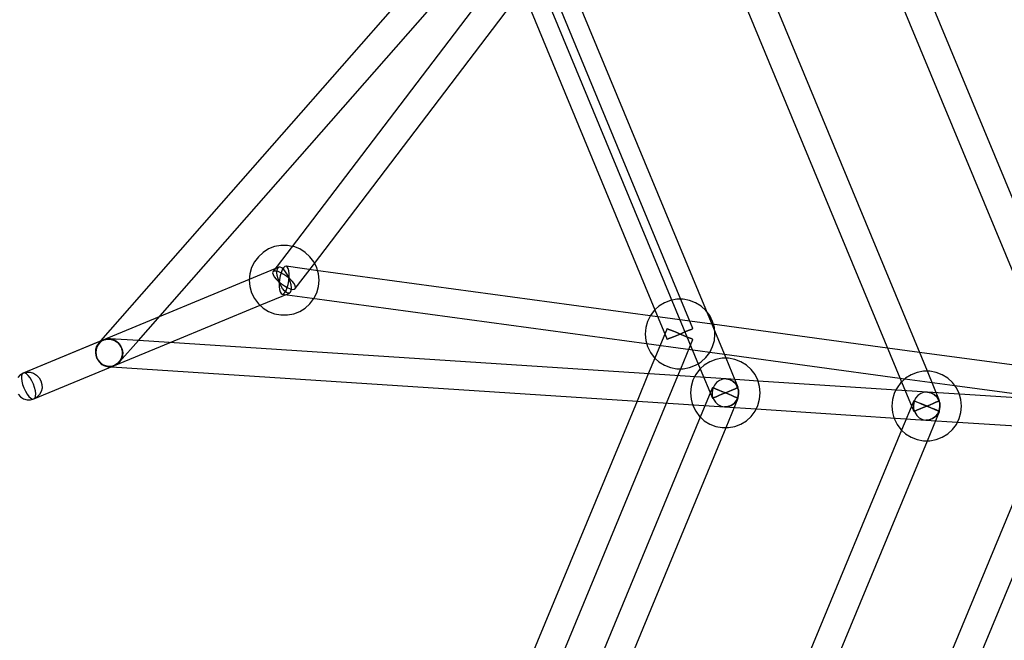
# Model space of a CAD drawing. Units: millimetres. Extents: x -2775 to 10001, y 65923 to 72540.
# Drawn here: x 72 to 633, y 69676 to 70030 of the extents above; entities that cross this region are included whole.
import ezdxf

# ---------------------------------------------------------------- set-up
doc = ezdxf.new("R2010")
doc.units = ezdxf.units.MM

# ---------------------------------------------------------------- blocks, each defined once
blk = doc.blocks.new('403')
for p, q in [((674.6, 69840.11), (512.77, 70230.79)), ((497.97, 70224.71), (659.8, 69834.03)), ((589.47, 69829.7), (445.22, 70177.96)), ((430.42, 70171.88), (574.67, 69823.62)), ((345.06, 70106.04), (117.79, 69847.01)), ((139.29, 69847.26), (357.09, 70095.49)), ((474.62, 69837.2), (369.31, 70091.44)), ((354.51, 70085.36), (459.82, 69831.12)), ((455.7, 69854.06), (367.83, 70066.19)), ((343.08, 70053.51), (226.52, 69900.25)), ((239.25, 69890.56), (355.81, 70043.82)), ((360, 70043.3), (433.96, 69864.74)), ((217.02, 69900.87), (213.59, 69899.54)), ((220.63, 69901.54), (217.02, 69900.87)), ((224.31, 69901.54), (220.63, 69901.54)), ((227.1, 69901.02), (224.31, 69901.54)), ((227.92, 69900.87), (227.1, 69901.02)), ((231.34, 69899.54), (227.92, 69900.87)), ((207.75, 69895.13), (205.54, 69892.19)), ((210.47, 69897.6), (207.75, 69895.13)), ((213.59, 69899.54), (210.47, 69897.6)), ((226.52, 69900.25), (216.1, 69886.55)), ((234.47, 69897.6), (231.34, 69899.54)), ((237.18, 69895.13), (234.47, 69897.6)), ((239.4, 69892.19), (237.18, 69895.13)), ((205.54, 69892.19), (203.9, 69888.91)), ((222.84, 69889.46), (222.1, 69888.75)), ((223.55, 69889.64), (222.84, 69889.46)), ((240.59, 69887.32), (223.55, 69889.64)), ((224.18, 69889.28), (223.55, 69889.64)), ((228.84, 69876.87), (239.25, 69890.56)), ((239.83, 69891.33), (239.4, 69892.19)), ((241.04, 69888.91), (239.83, 69891.33)), ((202.89, 69885.37), (202.55, 69881.71)), ((219.41, 69889.1), (202.59, 69882.14)), ((203.9, 69888.91), (202.89, 69885.37)), ((216.1, 69886.55), (215.91, 69885.85)), ((215.91, 69885.85), (216.16, 69884.86)), ((216.73, 69886.93), (216.1, 69886.55)), ((216.16, 69884.86), (216.84, 69883.66)), ((217.75, 69886.95), (216.73, 69886.93)), ((219.09, 69886.61), (217.75, 69886.95)), ((218.36, 69886.13), (218.44, 69887.54)), ((218.56, 69884.42), (218.36, 69886.13)), ((218.44, 69887.54), (218.8, 69888.56)), ((219.02, 69882.52), (218.56, 69884.42)), ((218.8, 69888.56), (219.41, 69889.1)), ((220.66, 69885.94), (219.09, 69886.61)), ((220.22, 69889.14), (219.41, 69889.1)), ((220.24, 69884.1), (219.87, 69882.06)), ((221.19, 69888.68), (220.22, 69889.14)), ((220.76, 69885.98), (220.24, 69884.1)), ((222.35, 69884.98), (220.66, 69885.94)), ((221.4, 69887.57), (220.76, 69885.98)), ((222.25, 69887.74), (221.19, 69888.68)), ((222.1, 69888.75), (221.4, 69887.57)), ((223.32, 69886.39), (222.25, 69887.74)), ((224.05, 69883.79), (222.35, 69884.98)), ((224.33, 69884.72), (223.32, 69886.39)), ((225.65, 69882.47), (224.05, 69883.79)), ((224.7, 69888.4), (224.18, 69889.28)), ((225.22, 69882.85), (224.33, 69884.72)), ((225.06, 69887.07), (224.7, 69888.4)), ((225.25, 69885.37), (225.06, 69887.07)), ((225.25, 69883.42), (225.25, 69885.37)), ((431.33, 69861.38), (240.59, 69887.32)), ((241.52, 69887.19), (241.04, 69888.91)), ((242.04, 69885.37), (241.52, 69887.19)), ((242.38, 69881.71), (242.04, 69885.37)), ((202.59, 69882.14), (151.22, 69860.86)), ((202.55, 69881.71), (202.89, 69878.05)), ((216.84, 69883.66), (217.91, 69882.33)), ((217.91, 69882.33), (219.29, 69880.95)), ((219.72, 69880.57), (219.02, 69882.52)), ((219.29, 69880.95), (220.88, 69879.63)), ((219.87, 69882.06), (219.68, 69880)), ((219.68, 69880), (219.68, 69878.05)), ((220.6, 69878.7), (219.72, 69880.57)), ((221.62, 69877.03), (220.6, 69878.7)), ((220.88, 69879.63), (222.59, 69878.45)), ((222.59, 69878.45), (224.28, 69877.49)), ((224.17, 69877.44), (224.69, 69879.32)), ((224.69, 69879.32), (225.06, 69881.36)), ((225.06, 69881.36), (225.25, 69883.42)), ((225.92, 69880.9), (225.22, 69882.85)), ((227.02, 69881.09), (225.65, 69882.47)), ((226.38, 69879), (225.92, 69880.9)), ((226.58, 69877.29), (226.38, 69879)), ((228.09, 69879.76), (227.02, 69881.09)), ((228.77, 69878.56), (228.09, 69879.76)), ((229.03, 69877.57), (228.77, 69878.56)), ((242.04, 69878.05), (242.38, 69881.71)), ((202.89, 69878.05), (203.9, 69874.52)), ((203.9, 69874.52), (205.54, 69871.23)), ((208.76, 69867.37), (225.53, 69874.32)), ((219.68, 69878.05), (219.87, 69876.36)), ((219.87, 69876.36), (220.24, 69875.02)), ((220.24, 69875.02), (220.75, 69874.15)), ((220.75, 69874.15), (221.39, 69873.78)), ((221.39, 69873.78), (222.1, 69873.96)), ((221.39, 69873.78), (238.49, 69871.46)), ((222.69, 69875.68), (221.62, 69877.03)), ((222.1, 69873.96), (222.83, 69874.67)), ((223.74, 69874.74), (222.69, 69875.68)), ((222.83, 69874.67), (223.54, 69875.86)), ((223.54, 69875.86), (224.17, 69877.44)), ((224.71, 69874.28), (223.74, 69874.74)), ((224.28, 69877.49), (225.85, 69876.81)), ((225.53, 69874.32), (224.71, 69874.28)), ((225.53, 69874.32), (226.14, 69874.87)), ((225.85, 69876.81), (227.19, 69876.48)), ((226.14, 69874.87), (226.49, 69875.88)), ((226.49, 69875.88), (226.58, 69877.29)), ((227.19, 69876.48), (228.21, 69876.49)), ((228.21, 69876.49), (228.84, 69876.87)), ((228.84, 69876.87), (229.03, 69877.57)), ((239.45, 69871.33), (241.04, 69874.52)), ((241.04, 69874.52), (242.04, 69878.05)), ((157.35, 69846.08), (208.76, 69867.37)), ((205.54, 69871.23), (207.75, 69868.29)), ((207.75, 69868.29), (210.47, 69865.82)), ((234.47, 69865.82), (237.18, 69868.29)), ((237.18, 69868.29), (239.4, 69871.23)), ((238.49, 69871.46), (429.25, 69845.51)), ((239.4, 69871.23), (239.45, 69871.33)), ((436.31, 69866.89), (434.15, 69864.92)), ((439.43, 69868.82), (436.31, 69866.89)), ((442.86, 69870.15), (439.43, 69868.82)), ((446.47, 69870.82), (442.86, 69870.15)), ((450.15, 69870.82), (446.47, 69870.82)), ((453.76, 69870.15), (450.15, 69870.82)), ((457.19, 69868.82), (453.76, 69870.15)), ((460.31, 69866.89), (457.19, 69868.82)), ((463.03, 69864.41), (460.31, 69866.89)), ((210.47, 69865.82), (213.59, 69863.88)), ((213.59, 69863.88), (217.02, 69862.56)), ((217.02, 69862.56), (220.63, 69861.88)), ((220.63, 69861.88), (224.31, 69861.88)), ((224.31, 69861.88), (227.92, 69862.56)), ((227.92, 69862.56), (231.34, 69863.88)), ((231.34, 69863.88), (234.47, 69865.82)), ((431.38, 69861.48), (429.74, 69858.19)), ((466.59, 69856.58), (431.33, 69861.38)), ((433.59, 69864.41), (431.38, 69861.48)), ((434.15, 69864.92), (433.59, 69864.41)), ((433.96, 69864.74), (440.92, 69847.93)), ((463.73, 69863.48), (463.03, 69864.41)), ((465.24, 69861.48), (463.73, 69863.48)), ((466.88, 69858.19), (465.24, 69861.48)), ((151.22, 69860.86), (73.62, 69828.72)), ((429.74, 69858.19), (428.74, 69854.65)), ((566.66, 69842.97), (466.59, 69856.58)), ((467.37, 69856.48), (466.88, 69858.19)), ((467.89, 69854.65), (467.37, 69856.48)), ((428.74, 69854.65), (428.4, 69850.99)), ((428.4, 69850.99), (428.74, 69847.34)), ((440.92, 69854.06), (433.96, 69837.25)), ((441.17, 69853.95), (440.92, 69854.06)), ((440.92, 69854.06), (441.17, 69853.95)), ((441.91, 69853.65), (441.17, 69853.95)), ((441.17, 69853.95), (441.91, 69853.65)), ((443.09, 69853.16), (441.91, 69853.65)), ((441.91, 69853.65), (443.09, 69853.16)), ((444.62, 69852.53), (443.09, 69853.16)), ((443.09, 69853.16), (444.62, 69852.53)), ((446.4, 69851.79), (444.62, 69852.53)), ((444.62, 69852.53), (446.4, 69851.79)), ((444.62, 69849.46), (446.4, 69850.2)), ((446.4, 69850.2), (444.62, 69849.46)), ((448.31, 69850.99), (446.4, 69851.79)), ((446.4, 69851.79), (448.31, 69850.99)), ((446.4, 69850.2), (448.31, 69850.99)), ((448.31, 69850.99), (446.4, 69850.2)), ((448.31, 69850.99), (450.22, 69851.79)), ((450.22, 69851.79), (448.31, 69850.99)), ((450.22, 69850.2), (448.31, 69850.99)), ((448.31, 69850.99), (450.22, 69850.2)), ((450.22, 69851.79), (452.01, 69852.53)), ((452.01, 69852.53), (450.22, 69851.79)), ((452.01, 69849.46), (450.22, 69850.2)), ((450.22, 69850.2), (452.01, 69849.46)), ((452.01, 69852.53), (453.54, 69853.16)), ((453.54, 69853.16), (452.01, 69852.53)), ((453.54, 69853.16), (454.71, 69853.65)), ((454.71, 69853.65), (453.54, 69853.16)), ((454.71, 69853.65), (455.45, 69853.95)), ((455.45, 69853.95), (454.71, 69853.65)), ((455.45, 69853.95), (455.7, 69854.06)), ((455.7, 69854.06), (455.45, 69853.95)), ((468.23, 69850.99), (467.89, 69854.65)), ((467.89, 69847.34), (468.23, 69850.99)), ((119.47, 69847.71), (73.62, 69828.72)), ((79.74, 69813.93), (157.35, 69846.08)), ((116.39, 69845.27), (115.41, 69843.49)), ((116.29, 69844.75), (115.41, 69842.88)), ((116.56, 69845.61), (115.47, 69843.96)), ((117.6, 69846.33), (116.29, 69844.75)), ((117.78, 69846.71), (116.39, 69845.27)), ((117.79, 69847.01), (116.56, 69845.61)), ((116.56, 69845.61), (118.06, 69846.9)), ((119.24, 69847.49), (117.6, 69846.33)), ((119.51, 69847.72), (117.78, 69846.71)), ((118.06, 69846.9), (119.86, 69847.75)), ((121.12, 69848.17), (119.24, 69847.49)), ((119.51, 69847.72), (119.47, 69847.71)), ((121.44, 69848.23), (119.51, 69847.72)), ((119.86, 69847.75), (121.85, 69848.09)), ((123.09, 69848.32), (121.12, 69848.17)), ((123.45, 69848.2), (121.44, 69848.23)), ((121.85, 69848.09), (123.85, 69847.9)), ((139.29, 69847.26), (123.09, 69848.32)), ((123.09, 69848.32), (125.03, 69847.92)), ((125.22, 69847.68), (123.45, 69848.2)), ((123.85, 69847.9), (123.89, 69847.9)), ((123.89, 69847.9), (123.98, 69847.87)), ((123.98, 69847.87), (125.69, 69847.25)), ((125.03, 69847.92), (126.8, 69847)), ((125.4, 69847.63), (125.22, 69847.68)), ((125.5, 69847.57), (125.4, 69847.63)), ((126.8, 69846.78), (125.5, 69847.57)), ((125.69, 69847.25), (125.84, 69847.2)), ((125.84, 69847.2), (126.13, 69847)), ((126.13, 69847), (127.34, 69846.18)), ((126.8, 69847), (128.18, 69845.73)), ((127.16, 69846.56), (126.8, 69846.78)), ((127.32, 69846.4), (127.16, 69846.56)), ((128.19, 69845.51), (127.32, 69846.4)), ((127.34, 69846.18), (127.57, 69846.02)), ((127.57, 69846.02), (127.94, 69845.6)), ((127.94, 69845.6), (128.73, 69844.72)), ((128.18, 69845.73), (128.28, 69845.63)), ((128.61, 69845.07), (128.19, 69845.51)), ((128.28, 69845.63), (128.47, 69845.33)), ((128.47, 69845.33), (129.2, 69844.18)), ((128.58, 69835.06), (139.29, 69847.26)), ((128.76, 69844.8), (128.61, 69845.07)), ((128.73, 69844.72), (128.95, 69844.47)), ((129.3, 69843.86), (128.76, 69844.8)), ((128.95, 69844.47), (129.27, 69843.86)), ((468.82, 69825.74), (139.29, 69847.26)), ((428.74, 69847.34), (429.74, 69843.8)), ((429.25, 69845.51), (473.68, 69839.47)), ((440.92, 69847.93), (441.17, 69848.04)), ((441.17, 69848.04), (440.92, 69847.93)), ((441.17, 69848.04), (441.91, 69848.34)), ((441.91, 69848.34), (441.17, 69848.04)), ((441.91, 69848.34), (443.09, 69848.83)), ((443.09, 69848.83), (441.91, 69848.34)), ((443.09, 69848.83), (444.62, 69849.46)), ((444.62, 69849.46), (443.09, 69848.83)), ((448.76, 69831.16), (455.7, 69847.93)), ((453.54, 69848.83), (452.01, 69849.46)), ((452.01, 69849.46), (453.54, 69848.83)), ((454.71, 69848.34), (453.54, 69848.83)), ((453.54, 69848.83), (454.71, 69848.34)), ((455.45, 69848.04), (454.71, 69848.34)), ((454.71, 69848.34), (455.45, 69848.04)), ((455.7, 69847.93), (455.45, 69848.04)), ((455.45, 69848.04), (455.7, 69847.93)), ((466.88, 69843.8), (467.89, 69847.34)), ((114.87, 69842.06), (114.79, 69840.04)), ((114.79, 69840.04), (115.24, 69838.04)), ((115.47, 69843.96), (114.87, 69842.06)), ((115.41, 69843.49), (114.92, 69841.49)), ((114.92, 69841.49), (114.95, 69839.42)), ((114.95, 69839.42), (115.5, 69837.4)), ((115.41, 69842.88), (115.01, 69840.83)), ((115.01, 69840.83), (115.14, 69838.74)), ((115.14, 69838.74), (115.77, 69836.77)), ((129.2, 69844.18), (129.38, 69843.9)), ((129.27, 69843.86), (129.71, 69842.99)), ((129.64, 69843.26), (129.3, 69843.86)), ((129.38, 69843.9), (129.5, 69843.5)), ((129.5, 69843.5), (129.8, 69842.57)), ((129.82, 69842.59), (129.64, 69843.26)), ((129.71, 69842.99), (129.9, 69842.62)), ((129.76, 69837.28), (130.12, 69838.77)), ((129.8, 69842.57), (130.01, 69841.92)), ((130.08, 69839.58), (129.8, 69838.14)), ((130.11, 69841.55), (129.82, 69842.59)), ((129.9, 69842.62), (129.98, 69842.3)), ((129.98, 69842.3), (130.28, 69840.98)), ((130.01, 69841.92), (130.02, 69841.59)), ((130.02, 69841.59), (130.09, 69840.41)), ((130.13, 69839.84), (130.08, 69839.58)), ((130.09, 69840.41), (130.13, 69839.84)), ((130.19, 69841.25), (130.11, 69841.55)), ((130.12, 69838.77), (130.22, 69839.17)), ((130.2, 69840.65), (130.19, 69841.25)), ((130.22, 69839.4), (130.2, 69840.65)), ((130.22, 69839.17), (130.22, 69839.4)), ((130.28, 69840.98), (130.35, 69840.63)), ((130.35, 69840.48), (130.28, 69838.61)), ((130.35, 69840.63), (130.35, 69840.48)), ((429.74, 69843.8), (431.38, 69840.51)), ((431.38, 69840.51), (433.59, 69837.58)), ((463.03, 69837.58), (465.24, 69840.51)), ((465.24, 69840.51), (466.88, 69843.8)), ((473.68, 69839.47), (573.75, 69825.86)), ((585.01, 69840.48), (566.66, 69842.97)), ((657.17, 69830.66), (585.01, 69840.48)), ((115.24, 69838.04), (116.19, 69836.2)), ((115.5, 69837.4), (116.54, 69835.59)), ((115.77, 69836.77), (116.86, 69835.04)), ((116.19, 69836.2), (117.58, 69834.64)), ((116.54, 69835.59), (117.98, 69834.1)), ((116.86, 69835.04), (118.34, 69833.67)), ((117.58, 69834.64), (119.3, 69833.47)), ((117.98, 69834.1), (119.74, 69833.04)), ((118.34, 69833.67), (120.11, 69832.75)), ((119.3, 69833.47), (121.25, 69832.76)), ((125.9, 69833.17), (124.02, 69832.49)), ((125.28, 69832.92), (127.09, 69833.76)), ((125.63, 69832.94), (127.36, 69833.95)), ((127.55, 69834.34), (125.9, 69833.17)), ((127.09, 69833.76), (128.58, 69835.06)), ((127.36, 69833.95), (128.76, 69835.4)), ((128.83, 69835.88), (127.55, 69834.34)), ((129.67, 69836.71), (128.58, 69835.06)), ((128.76, 69835.4), (129.64, 69837.01)), ((128.85, 69835.91), (128.83, 69835.88)), ((128.89, 69836), (128.85, 69835.91)), ((129.67, 69837.64), (128.89, 69836)), ((129.64, 69837.01), (129.73, 69837.18)), ((130.28, 69838.61), (129.67, 69836.71)), ((129.74, 69837.79), (129.67, 69837.64)), ((129.73, 69837.18), (129.76, 69837.28)), ((129.8, 69838.14), (129.74, 69837.79)), ((433.96, 69837.25), (430.23, 69828.26)), ((433.59, 69837.58), (434.15, 69837.07)), ((434.15, 69837.07), (436.31, 69835.1)), ((436.31, 69835.1), (439.43, 69833.17)), ((439.43, 69833.17), (442.86, 69831.84)), ((453.76, 69831.84), (457.19, 69833.17)), ((457.19, 69833.17), (458.61, 69834.05)), ((458.61, 69834.05), (460.31, 69835.1)), ((462.17, 69833.26), (460.01, 69831.29)), ((460.31, 69835.1), (463.03, 69837.58)), ((465.3, 69835.2), (462.17, 69833.26)), ((468.72, 69836.53), (465.3, 69835.2)), ((472.34, 69837.2), (468.72, 69836.53)), ((474.36, 69837.2), (472.34, 69837.2)), ((476.01, 69837.2), (474.36, 69837.2)), ((481.56, 69820.43), (474.62, 69837.2)), ((479.62, 69836.53), (476.01, 69837.2)), ((483.05, 69835.2), (479.62, 69836.53)), ((486.17, 69833.26), (483.05, 69835.2)), ((488.89, 69830.79), (486.17, 69833.26)), ((71.9, 69827.71), (70.5, 69826.26)), ((73.62, 69828.72), (71.9, 69827.71)), ((73.01, 69828.17), (72.66, 69827.16)), ((73.62, 69828.72), (73.01, 69828.17)), ((73.62, 69828.72), (75.55, 69829.22)), ((74.44, 69828.76), (73.62, 69828.72)), ((75.41, 69828.29), (74.44, 69828.76)), ((76.46, 69827.36), (75.41, 69828.29)), ((75.55, 69829.22), (77.56, 69829.19)), ((77.56, 69829.19), (79.52, 69828.62)), ((79.52, 69828.62), (81.27, 69827.56)), ((79.74, 69813.93), (125.59, 69832.93)), ((81.27, 69827.56), (82.72, 69826.07)), ((119.74, 69833.04), (121.69, 69832.47)), ((120.11, 69832.75), (122.05, 69832.35)), ((121.25, 69832.76), (123.29, 69832.58)), ((121.69, 69832.47), (123.7, 69832.44)), ((124.02, 69832.49), (122.05, 69832.35)), ((122.05, 69832.35), (123.91, 69832.23)), ((123.29, 69832.58), (125.28, 69832.92)), ((123.7, 69832.44), (125.63, 69832.94)), ((123.91, 69832.23), (467.78, 69809.77)), ((125.59, 69832.93), (125.63, 69832.94)), ((430.23, 69828.26), (423.77, 69812.65)), ((442.86, 69831.84), (446.47, 69831.16)), ((446.47, 69831.16), (448.49, 69831.16)), ((447.1, 69827.16), (448.76, 69831.16)), ((448.49, 69831.16), (450.15, 69831.16)), ((450.15, 69831.16), (453.76, 69831.84)), ((457.24, 69827.85), (456.58, 69826.54)), ((459.46, 69830.79), (457.24, 69827.85)), ((460.01, 69831.29), (459.46, 69830.79)), ((459.82, 69831.12), (466.78, 69814.31)), ((491.1, 69827.85), (488.89, 69830.79)), ((492.74, 69824.56), (491.1, 69827.85)), ((580.15, 69827.7), (577.03, 69825.76)), ((583.58, 69829.02), (580.15, 69827.7)), ((587.19, 69829.7), (583.58, 69829.02)), ((589.21, 69829.7), (587.19, 69829.7)), ((590.87, 69829.7), (589.21, 69829.7)), ((596.42, 69812.93), (589.47, 69829.7)), ((594.48, 69829.02), (590.87, 69829.7)), ((597.91, 69827.7), (594.48, 69829.02)), ((601.03, 69825.76), (597.91, 69827.7)), ((72.66, 69827.16), (72.57, 69825.75)), ((72.57, 69825.75), (72.77, 69824.03)), ((72.77, 69824.03), (73.23, 69822.14)), ((73.23, 69822.14), (73.93, 69820.19)), ((77.53, 69826.01), (76.46, 69827.36)), ((78.55, 69824.34), (77.53, 69826.01)), ((79.43, 69822.46), (78.55, 69824.34)), ((80.13, 69820.51), (79.43, 69822.46)), ((82.72, 69826.07), (83.75, 69824.25)), ((83.75, 69824.25), (84.3, 69822.24)), ((84.3, 69822.24), (84.33, 69820.16)), ((440.63, 69811.54), (447.1, 69827.16)), ((455.6, 69824.56), (454.6, 69821.03)), ((456.58, 69826.54), (455.6, 69824.56)), ((469.2, 69823.36), (467.89, 69821.79)), ((469.2, 69823.36), (467.89, 69821.79)), ((474.69, 69825.35), (468.82, 69825.74)), ((470.85, 69824.53), (469.2, 69823.36)), ((470.85, 69824.53), (469.2, 69823.36)), ((472.72, 69825.21), (470.85, 69824.53)), ((472.72, 69825.21), (470.85, 69824.53)), ((474.69, 69825.35), (472.72, 69825.21)), ((474.69, 69825.35), (472.72, 69825.21)), ((492.86, 69824.17), (474.69, 69825.35)), ((474.69, 69825.35), (476.63, 69824.95)), ((476.63, 69824.95), (474.69, 69825.35)), ((476.63, 69824.95), (478.4, 69824.04)), ((478.4, 69824.04), (476.63, 69824.95)), ((478.4, 69824.04), (479.88, 69822.67)), ((479.88, 69822.67), (478.4, 69824.04)), ((479.88, 69822.67), (480.98, 69820.93)), ((480.98, 69820.93), (479.88, 69822.67)), ((493.75, 69821.03), (492.74, 69824.56)), ((583.68, 69818.24), (492.86, 69824.17)), ((574.31, 69823.29), (572.1, 69820.35)), ((573.75, 69825.86), (605.01, 69821.61)), ((574.87, 69823.79), (574.31, 69823.29)), ((574.67, 69823.62), (581.64, 69806.81)), ((577.03, 69825.76), (574.87, 69823.79)), ((603.75, 69823.29), (601.03, 69825.76)), ((605.96, 69820.35), (603.75, 69823.29)), ((70.65, 69816.58), (72.09, 69815.09)), ((73.93, 69820.19), (74.82, 69818.31)), ((74.82, 69818.31), (75.83, 69816.64)), ((75.83, 69816.64), (76.9, 69815.29)), ((80.59, 69818.62), (80.13, 69820.51)), ((80.79, 69816.9), (80.59, 69818.62)), ((80.71, 69815.49), (80.79, 69816.9)), ((82.87, 69816.39), (81.47, 69814.94)), ((83.84, 69818.17), (82.87, 69816.39)), ((84.33, 69820.16), (83.84, 69818.17)), ((454.6, 69821.03), (454.26, 69817.37)), ((454.26, 69817.37), (454.6, 69813.71)), ((466.78, 69820.43), (459.82, 69803.62)), ((467.01, 69819.91), (466.62, 69817.86)), ((467.01, 69819.91), (466.62, 69817.86)), ((466.62, 69817.86), (466.74, 69815.78)), ((466.62, 69817.86), (466.74, 69815.78)), ((467.03, 69820.33), (466.78, 69820.43)), ((466.78, 69820.43), (467.03, 69820.33)), ((467.89, 69821.79), (467.01, 69819.91)), ((467.89, 69821.79), (467.01, 69819.91)), ((467.77, 69820.02), (467.03, 69820.33)), ((467.03, 69820.33), (467.77, 69820.02)), ((468.95, 69819.54), (467.77, 69820.02)), ((467.77, 69820.02), (468.95, 69819.54)), ((470.48, 69818.9), (468.95, 69819.54)), ((468.95, 69819.54), (470.48, 69818.9)), ((472.26, 69818.16), (470.48, 69818.9)), ((470.48, 69818.9), (472.26, 69818.16)), ((470.48, 69815.84), (472.26, 69816.58)), ((472.26, 69816.58), (470.48, 69815.84)), ((474.17, 69817.37), (472.26, 69818.16)), ((472.26, 69818.16), (474.17, 69817.37)), ((472.26, 69816.58), (474.17, 69817.37)), ((474.17, 69817.37), (472.26, 69816.58)), ((474.17, 69817.37), (476.09, 69818.16)), ((476.09, 69818.16), (474.17, 69817.37)), ((476.09, 69816.58), (474.17, 69817.37)), ((474.17, 69817.37), (476.09, 69816.58)), ((476.09, 69818.16), (477.87, 69818.9)), ((477.87, 69818.9), (476.09, 69818.16)), ((477.87, 69815.84), (476.09, 69816.58)), ((476.09, 69816.58), (477.87, 69815.84)), ((477.87, 69818.9), (479.4, 69819.54)), ((479.4, 69819.54), (477.87, 69818.9)), ((479.4, 69819.54), (480.57, 69820.02)), ((480.57, 69820.02), (479.4, 69819.54)), ((480.57, 69820.02), (481.31, 69820.33)), ((481.31, 69820.33), (480.57, 69820.02)), ((480.98, 69820.93), (481.61, 69818.96)), ((481.61, 69818.96), (480.98, 69820.93)), ((481.31, 69820.33), (481.56, 69820.43)), ((481.56, 69820.43), (481.31, 69820.33)), ((481.73, 69816.88), (481.34, 69814.83)), ((481.34, 69814.83), (481.73, 69816.88)), ((481.61, 69818.96), (481.73, 69816.88)), ((481.73, 69816.88), (481.61, 69818.96)), ((494.09, 69817.37), (493.75, 69821.03)), ((493.75, 69813.71), (494.09, 69817.37)), ((570.46, 69817.06), (569.45, 69813.53)), ((571.44, 69819.04), (570.46, 69817.06)), ((572.1, 69820.35), (571.44, 69819.04)), ((589.55, 69817.85), (583.68, 69818.24)), ((585.7, 69817.03), (584.05, 69815.86)), ((585.7, 69817.03), (584.05, 69815.86)), ((587.58, 69817.71), (585.7, 69817.03)), ((587.58, 69817.71), (585.7, 69817.03)), ((589.55, 69817.85), (587.58, 69817.71)), ((589.55, 69817.85), (587.58, 69817.71)), ((607.71, 69816.67), (589.55, 69817.85)), ((589.55, 69817.85), (591.49, 69817.45)), ((591.49, 69817.45), (589.55, 69817.85)), ((591.49, 69817.45), (593.26, 69816.54)), ((593.26, 69816.54), (591.49, 69817.45)), ((593.26, 69816.54), (594.74, 69815.17)), ((594.74, 69815.17), (593.26, 69816.54)), ((605.01, 69821.61), (655.1, 69814.8)), ((607.6, 69817.06), (605.96, 69820.35)), ((608.6, 69813.53), (607.6, 69817.06)), ((739.16, 69808.08), (607.71, 69816.67)), ((72.09, 69815.09), (73.85, 69814.03)), ((73.85, 69814.03), (75.8, 69813.46)), ((75.8, 69813.46), (77.81, 69813.43)), ((76.9, 69815.29), (77.96, 69814.35)), ((77.81, 69813.43), (79.74, 69813.93)), ((77.96, 69814.35), (78.93, 69813.89)), ((78.93, 69813.89), (79.74, 69813.93)), ((81.47, 69814.94), (79.74, 69813.93)), ((79.74, 69813.93), (80.35, 69814.48)), ((80.35, 69814.48), (80.71, 69815.49)), ((423.77, 69812.65), (283.33, 69473.59)), ((296.03, 69462.45), (440.63, 69811.54)), ((454.6, 69813.71), (455.49, 69810.57)), ((466.74, 69815.78), (467.37, 69813.81)), ((466.74, 69815.78), (467.37, 69813.81)), ((466.78, 69814.31), (467.03, 69814.41)), ((467.03, 69814.41), (466.78, 69814.31)), ((467.03, 69814.41), (467.77, 69814.72)), ((467.77, 69814.72), (467.03, 69814.41)), ((467.37, 69813.81), (468.46, 69812.08)), ((467.37, 69813.81), (468.46, 69812.08)), ((467.77, 69814.72), (468.95, 69815.21)), ((468.95, 69815.21), (467.77, 69814.72)), ((468.46, 69812.08), (469.94, 69810.7)), ((468.46, 69812.08), (469.94, 69810.7)), ((468.95, 69815.21), (470.48, 69815.84)), ((470.48, 69815.84), (468.95, 69815.21)), ((469.94, 69810.7), (471.71, 69809.79)), ((469.94, 69810.7), (471.71, 69809.79)), ((474.62, 69797.54), (481.56, 69814.31)), ((479.15, 69811.38), (477.5, 69810.21)), ((477.5, 69810.21), (479.15, 69811.38)), ((479.4, 69815.21), (477.87, 69815.84)), ((477.87, 69815.84), (479.4, 69815.21)), ((480.46, 69812.95), (479.15, 69811.38)), ((479.15, 69811.38), (480.46, 69812.95)), ((480.57, 69814.72), (479.4, 69815.21)), ((479.4, 69815.21), (480.57, 69814.72)), ((481.34, 69814.83), (480.46, 69812.95)), ((480.46, 69812.95), (481.34, 69814.83)), ((481.31, 69814.41), (480.57, 69814.72)), ((480.57, 69814.72), (481.31, 69814.41)), ((481.56, 69814.31), (481.31, 69814.41)), ((481.31, 69814.41), (481.56, 69814.31)), ((492.74, 69810.18), (493.75, 69813.71)), ((569.45, 69813.53), (569.11, 69809.87)), ((581.68, 69812.91), (574.71, 69796.09)), ((581.86, 69812.41), (581.47, 69810.36)), ((581.86, 69812.41), (581.47, 69810.36)), ((582.14, 69812.72), (581.68, 69812.91)), ((581.68, 69812.91), (581.72, 69812.9)), ((581.72, 69812.9), (582.26, 69812.67)), ((582.74, 69814.29), (581.86, 69812.41)), ((582.74, 69814.29), (581.86, 69812.41)), ((583.07, 69812.34), (582.14, 69812.72)), ((582.26, 69812.67), (583.26, 69812.26)), ((584.05, 69815.86), (582.74, 69814.29)), ((584.05, 69815.86), (582.74, 69814.29)), ((584.41, 69811.78), (583.07, 69812.34)), ((583.26, 69812.26), (584.65, 69811.68)), ((586.06, 69811.1), (584.41, 69811.78)), ((584.65, 69811.68), (586.34, 69810.98)), ((587.92, 69810.33), (586.06, 69811.1)), ((586.34, 69810.98), (588.21, 69810.21)), ((589.03, 69809.87), (590.94, 69810.66)), ((590.94, 69810.66), (589.03, 69809.87)), ((590.94, 69810.66), (592.72, 69811.4)), ((592.72, 69811.4), (590.94, 69810.66)), ((592.72, 69811.4), (594.25, 69812.03)), ((594.25, 69812.03), (592.72, 69811.4)), ((594.25, 69812.03), (595.43, 69812.52)), ((595.43, 69812.52), (594.25, 69812.03)), ((594.74, 69815.17), (595.83, 69813.43)), ((595.83, 69813.43), (594.74, 69815.17)), ((595.43, 69812.52), (596.17, 69812.83)), ((596.17, 69812.83), (595.43, 69812.52)), ((595.83, 69813.43), (596.46, 69811.46)), ((596.46, 69811.46), (595.83, 69813.43)), ((596.17, 69812.83), (596.42, 69812.93)), ((596.42, 69812.93), (596.17, 69812.83)), ((596.46, 69811.46), (596.59, 69809.38)), ((596.59, 69809.38), (596.46, 69811.46)), ((608.94, 69809.87), (608.6, 69813.53)), ((455.49, 69810.57), (455.6, 69810.18)), ((455.6, 69810.18), (457.24, 69806.89)), ((457.24, 69806.89), (459.46, 69803.95)), ((467.78, 69809.77), (473.65, 69809.39)), ((471.71, 69809.79), (473.65, 69809.39)), ((471.71, 69809.79), (473.65, 69809.39)), ((475.63, 69809.53), (473.65, 69809.39)), ((473.65, 69809.39), (475.63, 69809.53)), ((473.65, 69809.39), (491.76, 69808.21)), ((477.5, 69810.21), (475.63, 69809.53)), ((475.63, 69809.53), (477.5, 69810.21)), ((488.89, 69803.95), (491.1, 69806.89)), ((491.1, 69806.89), (492.74, 69810.18)), ((491.76, 69808.21), (582.63, 69802.27)), ((569.11, 69809.87), (569.45, 69806.21)), ((569.45, 69806.21), (570.35, 69803.07)), ((581.47, 69810.36), (581.59, 69808.28)), ((581.47, 69810.36), (581.59, 69808.28)), ((581.59, 69808.28), (582.22, 69806.31)), ((581.59, 69808.28), (582.22, 69806.31)), ((581.64, 69806.81), (581.89, 69806.91)), ((581.89, 69806.91), (581.64, 69806.81)), ((581.89, 69806.91), (582.63, 69807.22)), ((582.63, 69807.22), (581.89, 69806.91)), ((582.22, 69806.31), (583.32, 69804.57)), ((582.22, 69806.31), (583.32, 69804.57)), ((582.63, 69807.22), (583.8, 69807.71)), ((583.8, 69807.71), (582.63, 69807.22)), ((583.8, 69807.71), (585.33, 69808.34)), ((585.33, 69808.34), (583.8, 69807.71)), ((585.33, 69808.34), (587.12, 69809.08)), ((587.12, 69809.08), (585.33, 69808.34)), ((587.12, 69809.08), (589.03, 69809.87)), ((589.03, 69809.87), (587.12, 69809.08)), ((589.84, 69809.53), (587.92, 69810.33)), ((588.21, 69810.21), (590.14, 69809.41)), ((589.42, 69790.04), (596.37, 69806.83)), ((591.72, 69808.76), (589.84, 69809.53)), ((590.14, 69809.41), (591.99, 69808.64)), ((593.41, 69808.06), (591.72, 69808.76)), ((591.99, 69808.64), (593.65, 69807.96)), ((594.8, 69807.48), (593.41, 69808.06)), ((593.65, 69807.96), (594.98, 69807.4)), ((595.31, 69805.45), (594, 69803.88)), ((594, 69803.88), (595.31, 69805.45)), ((595.8, 69807.07), (594.8, 69807.48)), ((594.98, 69807.4), (595.91, 69807.02)), ((596.19, 69807.33), (595.31, 69805.45)), ((595.31, 69805.45), (596.19, 69807.33)), ((596.34, 69806.84), (595.8, 69807.07)), ((595.91, 69807.02), (596.37, 69806.83)), ((596.59, 69809.38), (596.19, 69807.33)), ((596.19, 69807.33), (596.59, 69809.38)), ((596.37, 69806.83), (596.34, 69806.84)), ((607.6, 69802.68), (608.6, 69806.21)), ((608.6, 69806.21), (608.94, 69809.87)), ((459.82, 69803.62), (315.18, 69454.44)), ((459.46, 69803.95), (460.01, 69803.45)), ((460.01, 69803.45), (462.17, 69801.48)), ((462.17, 69801.48), (465.3, 69799.54)), ((465.3, 69799.54), (468.72, 69798.22)), ((479.62, 69798.22), (483.05, 69799.54)), ((483.05, 69799.54), (486.17, 69801.48)), ((486.17, 69801.48), (488.89, 69803.95)), ((570.35, 69803.07), (570.46, 69802.68)), ((570.46, 69802.68), (572.1, 69799.39)), ((582.63, 69802.27), (588.51, 69801.89)), ((583.32, 69804.57), (584.8, 69803.2)), ((583.32, 69804.57), (584.8, 69803.2)), ((584.8, 69803.2), (586.57, 69802.29)), ((584.8, 69803.2), (586.57, 69802.29)), ((586.57, 69802.29), (588.51, 69801.89)), ((586.57, 69802.29), (588.51, 69801.89)), ((590.48, 69802.03), (588.51, 69801.89)), ((588.51, 69801.89), (590.48, 69802.03)), ((588.51, 69801.89), (606.62, 69800.7)), ((592.36, 69802.71), (590.48, 69802.03)), ((590.48, 69802.03), (592.36, 69802.71)), ((594, 69803.88), (592.36, 69802.71)), ((592.36, 69802.71), (594, 69803.88)), ((605.96, 69799.39), (607.6, 69802.68)), ((606.62, 69800.7), (738.12, 69792.12)), ((329.98, 69448.36), (474.62, 69797.54)), ((574.71, 69796.09), (401.75, 69378.53)), ((656.05, 69797.48), (458.3, 69320.07)), ((468.72, 69798.22), (472.34, 69797.54)), ((471, 69308.92), (672.91, 69796.37)), ((472.34, 69797.54), (474.36, 69797.54)), ((474.36, 69797.54), (476.01, 69797.54)), ((476.01, 69797.54), (479.62, 69798.22)), ((572.1, 69799.39), (574.31, 69796.45)), ((574.31, 69796.45), (574.9, 69795.92)), ((574.9, 69795.92), (577.03, 69793.98)), ((577.03, 69793.98), (580.15, 69792.04)), ((597.91, 69792.04), (601.03, 69793.98)), ((601.03, 69793.98), (603.75, 69796.45)), ((603.75, 69796.45), (605.96, 69799.39)), ((416.46, 69372.48), (589.42, 69790.04)), ((580.15, 69792.04), (583.58, 69790.72)), ((583.58, 69790.72), (587.19, 69790.04)), ((587.19, 69790.04), (589.17, 69790.04)), ((589.17, 69790.04), (590.87, 69790.04)), ((590.87, 69790.04), (594.48, 69790.72)), ((594.48, 69790.72), (597.91, 69792.04))]:
    blk.add_line(p, q)
at = {"color": 7}
blk.add_circle((0, 69789.56), 2750, dxfattribs=at)

msp = doc.modelspace()

# ---------------------------------------------------------------- block references
msp.add_blockref('403', (0, 0))

doc.saveas('drawing.dxf')
